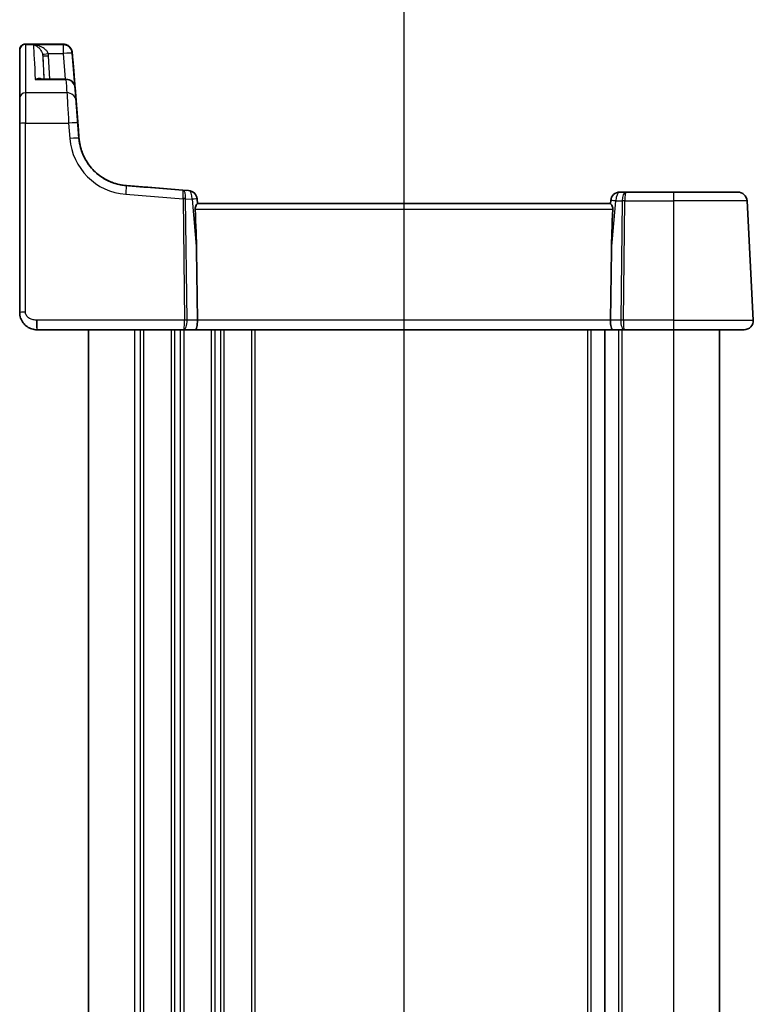
# Model space of a CAD drawing. Units: millimetres. Extents: x 22 to 2994, y 12 to 574.
# Drawn here: x 781 to 845, y 392 to 478 of the extents above; entities that cross this region are included whole.
import ezdxf

# ---------------------------------------------------------------- set-up
doc = ezdxf.new("R2010")
doc.units = ezdxf.units.MM
doc.header["$LTSCALE"] = 1.5
doc.linetypes.add('CHAIN', pattern=[0.3543, 0.2362, -0.0295, 0.0591, -0.0295])
for name, color, linetype, lineweight in [('Section Line (ISO)', 7, 'CHAIN', 25), ('Visible (ISO)', 7, 'Continuous', 35), ('Visible Narrow (ISO)', 7, 'Continuous', 25)]:
    doc.layers.add(name, color=color, linetype=linetype, lineweight=lineweight)

# ---------------------------------------------------------------- blocks, each defined once
blk = doc.blocks.new('2dTransSection2')
at = {"layer": 'Section Line (ISO)', "linetype": 'CHAIN'}
blk.add_line((112.714, 245.191), (112.714, 153.651), dxfattribs=at)
blk = doc.blocks.new('2dTransSection3')
at = {"layer": 'Section Line (ISO)', "linetype": 'CHAIN'}
blk.add_line((112.714, 248.179), (112.714, 156.553), dxfattribs=at)

msp = doc.modelspace()

# ---------------------------------------------------------------- linework, layer by layer
at = {"layer": 'Visible (ISO)'}
for p, q in [((781.6783, 476.0741), (784.9614, 476.0741)), ((784.9615, 476.0741), (784.9614, 476.0741)), ((785.7637, 475.2782), (786.2952, 468.5252)), ((785.8872, 473.7063), (786.3473, 467.8609)), ((785.2022, 473.014), (782.931, 473.014)), ((785.9997, 472.2767), (786.2949, 468.5252)), ((781.1782, 469.1524), (781.1782, 452.6613)), ((786.2422, 469.1995), (786.3475, 467.8609)), ((795.4111, 463.3398), (790.4803, 463.7278)), ((795.908, 463.3006), (795.4111, 463.3398)), ((795.9081, 463.3006), (795.908, 463.3006)), ((795.9083, 463.3006), (795.9083, 463.3006)), ((834.0059, 463.1613), (833.4988, 463.1613)), ((838.1782, 463.1613), (834.0059, 463.1613)), ((838.1782, 463.1613), (843.7902, 463.1613)), ((843.7904, 463.1613), (843.7902, 463.1613)), ((796.6425, 462.5728), (796.6785, 462.1613)), ((832.6829, 462.1613), (796.6735, 462.1613)), ((832.7018, 462.431), (832.6782, 462.1613)), ((844.5891, 462.4032), (845.1341, 452.0032)), ((844.5893, 462.4032), (845.1344, 452.0032)), ((796.6678, 452.0032), (796.5925, 458.0874)), ((832.6886, 452.0032), (832.7639, 458.0874)), ((782.6782, 451.1613), (795.4792, 451.1613)), ((787.1782, 451.1613), (787.1782, 345.1613)), ((795.4792, 451.1613), (796.4792, 451.1613)), ((796.4792, 451.1613), (832.8772, 451.1613)), ((832.1782, 451.1613), (832.1782, 345.1613)), ((832.1782, 451.1613), (832.1782, 345.1613)), ((832.8772, 451.1613), (833.8772, 451.1613)), ((833.8772, 451.1613), (838.1782, 451.1613)), ((844.3352, 451.1613), (838.1782, 451.1613)), ((842.1782, 451.1613), (842.1782, 345.1613)), ((842.1785, 451.1613), (842.1785, 345.1613)), ((844.3352, 451.1613), (844.3355, 451.1613)), ((844.3352, 451.1613), (844.3352, 451.1613)), ((844.3355, 451.1613), (844.3355, 451.1613))]:
    msp.add_line(p, q, dxfattribs=at)
for centre, start, end in [((785.2022, 472.214), 4.5, 90), ((785.2024, 472.214), 4.5, 5.120511), ((795.8453, 462.5031), 5, 85.5), ((795.8456, 462.5031), 5, 85.5), ((833.4988, 462.3613), 90, 175), ((843.7902, 462.3613), 3, 90), ((843.7904, 462.3613), 3, 90), ((844.3355, 451.9613), 270, 3)]:
    msp.add_arc(centre, 0.8, start, end, dxfattribs=at)
for centre, major_axis, ratio, start_param, end_param in [((781.1783, 401.7464), (0, 74.5003), 0.00001, 0.1367896, 0.364296), ((781.1782, 469.0216), (0, 2.5), 0.00001, 0.3643087, 1.5184357), ((786.2793, 468.724), (-0.2999, 3.8111), 0.00001, 1.6229903, 1.7992672), ((786.2795, 468.724), (-0.2999, 3.8111), 0.00001, 1.6229906, 1.7992678), ((791.2763, 468.2137), (-4.9428, 0.0001), 0.9536388, 0.0749264, 0.0966755), ((813.8651, 461.8873), (-212.2308, 16.7029), 0.00001, 4.7979044, 4.8236061), ((794.5656, 477.1292), (1.8674, -21.3024), 0.0374106, 0.4615902, 0.7566566), ((834.7908, 477.1292), (-1.8674, -21.3024), 0.0374106, 5.5265287, 5.8215951), ((796.4792, 451.9613), (0, -0.8), 0.2360643, 0, 1.6231562), ((832.8772, 451.9613), (0, -0.8), 0.2360717, 4.6600291, 6.2831853)]:
    msp.add_ellipse(centre, major_axis=major_axis, ratio=ratio, start_param=start_param, end_param=end_param, dxfattribs=at)
for points, knots in [([(781.1783, 475.5508), (781.1783, 475.5601), (781.1783, 475.5666), (781.1783, 475.5718), (781.1783, 475.5728), (781.1783, 475.5737), (781.1783, 475.5739), (781.1783, 475.5742), (781.1783, 475.5742), (781.1783, 475.5746), (781.1783, 475.5747), (781.1783, 475.575), (781.1783, 475.5751), (781.1783, 475.5755), (781.1783, 475.5757), (781.1783, 475.5762), (781.1783, 475.5765), (781.1783, 475.5776), (781.1783, 475.5785), (781.1784, 475.5927), (781.1791, 475.6063), (781.1816, 475.6331), (781.1833, 475.6463), (781.1925, 475.6992), (781.2043, 475.7384), (781.2421, 475.8243), (781.2719, 475.8703), (781.3435, 475.9493), (781.3861, 475.9833), (781.4785, 476.0355), (781.5296, 476.0544), (781.6135, 476.0709), (781.6459, 476.0741), (781.6783, 476.0741)], [0, 0, 0, 0, 0.02047342, 0.02047342, 0.0281454, 0.0281454, 0.0310221, 0.0310221, 0.03317963, 0.03317963, 0.03358433, 0.03358433, 0.0338353, 0.0338353, 0.03396146, 0.03396146, 0.0340892, 0.0340892, 0.03434618, 0.03434618, 0.03839643, 0.03839643, 0.04240207, 0.04240207, 0.05449816, 0.05449816, 0.07054983, 0.07054983, 0.08647737, 0.08647737, 0.10240934, 0.10240934, 0.11211053, 0.11211053, 0.11211053, 0.11211053]), ([(784.9614, 476.0741), (785.0467, 476.0741), (785.1291, 476.0598), (785.2812, 476.0123), (785.3471, 475.9777), (785.4705, 475.8971), (785.517, 475.8519), (785.6094, 475.751), (785.6364, 475.7054), (785.6988, 475.5958), (785.7089, 475.5605), (785.7321, 475.4926), (785.7364, 475.4731), (785.7498, 475.416), (785.7505, 475.4061), (785.7585, 475.3539), (785.7568, 475.36), (785.7584, 475.3441), (785.7582, 475.3449), (785.7585, 475.3423), (785.7585, 475.3416), (785.7586, 475.3404), (785.7586, 475.34), (785.7587, 475.3394), (785.7587, 475.3392), (785.7588, 475.3388), (785.7588, 475.3386), (785.7588, 475.3382), (785.7588, 475.3381), (785.7588, 475.3376), (785.7589, 475.3375), (785.7589, 475.3367), (785.7589, 475.3367), (785.7593, 475.3324), (785.7608, 475.3131), (785.7635, 475.2782)], [0, 0, 0, 0, 0.00000119, 0.00000119, 0.00000256, 0.00000256, 0.00000444, 0.00000444, 0.00000756, 0.00000756, 0.00001409, 0.00001409, 0.00002365, 0.00002365, 0.00004911, 0.00004911, 0.0001555, 0.0001555, 0.00044373, 0.00044373, 0.00069038, 0.00069038, 0.00104038, 0.00104038, 0.00138148, 0.00138148, 0.00185271, 0.00185271, 0.00273118, 0.00273118, 0.0052643, 0.0052643, 0.02374239, 0.02374239, 0.23148938, 0.23148938, 0.23148938, 0.23148938]), ([(784.9615, 476.0741), (785.0469, 476.0741), (785.1293, 476.0598), (785.2814, 476.0123), (785.3473, 475.9777), (785.4707, 475.8971), (785.5172, 475.8519), (785.6095, 475.751), (785.6366, 475.7054), (785.699, 475.5958), (785.7091, 475.5605), (785.7323, 475.4926), (785.7366, 475.4731), (785.75, 475.416), (785.7506, 475.4061), (785.7587, 475.3539), (785.7569, 475.36), (785.7586, 475.3441), (785.7584, 475.3449), (785.7586, 475.3423), (785.7587, 475.3416), (785.7588, 475.3404), (785.7588, 475.34), (785.7589, 475.3394), (785.7589, 475.3392), (785.7589, 475.3388), (785.7589, 475.3386), (785.759, 475.3382), (785.759, 475.3381), (785.759, 475.3376), (785.759, 475.3375), (785.7591, 475.3367), (785.7591, 475.3367), (785.7592, 475.3359), (785.7592, 475.3351), (785.7594, 475.333), (785.7595, 475.3317), (785.7597, 475.3286), (785.7599, 475.3267), (785.7602, 475.3225), (785.7604, 475.3201), (785.7606, 475.3171), (785.7607, 475.3167), (785.7607, 475.3163)], [0, 0, 0, 0, 0.00000119, 0.00000119, 0.00000256, 0.00000256, 0.00000444, 0.00000444, 0.00000756, 0.00000756, 0.00001409, 0.00001409, 0.00002365, 0.00002365, 0.00004911, 0.00004911, 0.0001555, 0.0001555, 0.00044373, 0.00044373, 0.00069038, 0.00069038, 0.00104038, 0.00104038, 0.00138148, 0.00138148, 0.00185271, 0.00185271, 0.00273118, 0.00273118, 0.0052643, 0.0052643, 0.02374239, 0.02374239, 0.05110146, 0.05110146, 0.07846053, 0.07846053, 0.10581961, 0.10581961, 0.13317868, 0.13317868, 0.13679537, 0.13679537, 0.13679537, 0.13679537]), ([(786.0894, 471.1399), (786.0942, 471.0796), (786.1004, 471.001), (786.1153, 470.8112), (786.1241, 470.7001), (786.1437, 470.4512), (786.1545, 470.3134), (786.1777, 470.0186), (786.1901, 469.8616), (786.2156, 469.5365), (786.2289, 469.3685), (786.2422, 469.1995)], [0.3643024, 0.3643024, 0.3643024, 0.3643024, 0.5951292, 0.5951292, 0.825956, 0.825956, 1.0567828, 1.0567828, 1.2876096, 1.2876096, 1.5184364, 1.5184364, 1.5184364, 1.5184364]), ([(786.3472, 467.8609), (786.3695, 467.5783), (786.4181, 467.3071), (786.586, 466.6756), (786.7288, 466.345), (786.9733, 465.891), (787.0751, 465.7347), (787.2285, 465.5178), (787.285, 465.4459), (787.3375, 465.3803), (787.3481, 465.3674), (787.3481, 465.3674)], [-0.52533737, -0.52533737, -0.52533737, -0.52533737, -0.42250742, -0.42250742, -0.26476379, -0.26476379, -0.1523952, -0.1523952, -0.05861354, -0.05861354, 0, 0, 0, 0]), ([(786.3475, 467.8609), (786.3697, 467.5783), (786.4184, 467.3071), (786.5862, 466.6756), (786.729, 466.345), (786.9735, 465.891), (787.0754, 465.7347), (787.2287, 465.5178), (787.2853, 465.4459), (787.3377, 465.3803), (787.3483, 465.3674), (787.3483, 465.3674)], [-0.52533737, -0.52533737, -0.52533737, -0.52533737, -0.42250742, -0.42250742, -0.26476379, -0.26476379, -0.1523952, -0.1523952, -0.05861354, -0.05861354, 0, 0, 0, 0]), ([(786.3475, 467.8609), (786.3808, 467.4381), (786.4742, 467.02), (786.7741, 466.2266), (786.9804, 465.8512), (787.4897, 465.1729), (787.7926, 464.87), (788.4709, 464.3607), (788.8463, 464.1544), (789.6397, 463.8545), (790.0578, 463.7611), (790.4806, 463.7278)], [-1.4922565, -1.4922565, -1.4922565, -1.4922565, -1.2095132, -1.2095132, -0.9267698, -0.9267698, -0.6440265, -0.6440265, -0.3612832, -0.3612832, -0.0785398, -0.0785398, -0.0785398, -0.0785398]), ([(786.3565, 467.7587), (786.3815, 467.5129), (786.4262, 467.2769), (786.586, 466.6757), (786.7288, 466.3452), (786.9733, 465.8911), (787.0752, 465.7347), (787.2285, 465.5178), (787.2851, 465.4459), (787.3375, 465.3803), (787.3482, 465.3674), (787.3482, 465.3674)], [-0.51288953, -0.51288953, -0.51288953, -0.51288953, -0.42250517, -0.42250517, -0.2648083, -0.2648083, -0.1524011, -0.1524011, -0.05861581, -0.05861581, 0, 0, 0, 0]), ([(789.3503, 463.9654), (789.3203, 463.9759), (789.291, 463.9865), (789.1793, 464.0281), (789.1017, 464.0598), (788.9583, 464.1226), (788.8924, 464.1536), (788.7734, 464.2127), (788.7202, 464.2408), (788.6276, 464.2914), (788.5883, 464.314), (788.5246, 464.3513), (788.5003, 464.3661), (788.4759, 464.381), (788.4698, 464.3848), (788.4637, 464.3886), (788.4621, 464.3895), (788.4606, 464.3905), (788.4602, 464.3907), (788.4598, 464.391), (788.4598, 464.391), (788.4597, 464.3911), (788.4597, 464.3911), (788.4597, 464.3911)], [0.13769499, 0.13769499, 0.13769499, 0.13769499, 0.15072349, 0.15072349, 0.18840436, 0.18840436, 0.22608523, 0.22608523, 0.2637661, 0.2637661, 0.30144698, 0.30144698, 0.33912785, 0.33912785, 0.35796828, 0.35796828, 0.3673885, 0.3673885, 0.37209861, 0.37209861, 0.37445366, 0.37445366, 0.37549826, 0.37549826, 0.37549826, 0.37549826]), ([(789.3599, 463.962), (789.3578, 463.9628), (789.3558, 463.9635), (789.3526, 463.9646), (789.3514, 463.965), (789.3503, 463.9654)], [0.114258308, 0.114258308, 0.114258308, 0.114258308, 0.1151162229, 0.1151162229, 0.1155965587, 0.1155965587, 0.1155965587, 0.1155965587]), ([(796.4706, 461.6875), (796.4693, 461.7142), (796.4703, 461.7411), (796.4773, 461.8002), (796.4845, 461.8322), (796.5121, 461.9233), (796.5386, 461.9775), (796.587, 462.0626), (796.6127, 462.0999), (796.6524, 462.1488), (796.6666, 462.1613), (796.6735, 462.1613)], [0.001876589, 0.001876589, 0.001876589, 0.001876589, 0.00987368, 0.00987368, 0.01974736, 0.01974736, 0.03949472, 0.03949472, 0.05918015, 0.05918015, 0.078120507, 0.078120507, 0.078120507, 0.078120507]), ([(796.6422, 462.5728), (796.6504, 462.4791), (796.6586, 462.3854), (796.6668, 462.2917), (796.6706, 462.2483), (796.6744, 462.2048), (796.6782, 462.1613)], [-1.00159990085, -1.00159990085, -1.00159990085, -1.00159990085, -1.00150676939, -1.00150676939, -1.00150676939, -1.00146357093, -1.00146357093, -1.00146357093, -1.00146357093]), ([(832.6829, 462.1613), (832.6899, 462.1613), (832.704, 462.1488), (832.7437, 462.0999), (832.7694, 462.0626), (832.8179, 461.9775), (832.8443, 461.9233), (832.8719, 461.8322), (832.8791, 461.8002), (832.8861, 461.7411), (832.8871, 461.7142), (832.8858, 461.6875)], [0.236057391, 0.236057391, 0.236057391, 0.236057391, 0.254997749, 0.254997749, 0.274683179, 0.274683179, 0.294430539, 0.294430539, 0.304304219, 0.304304219, 0.31230131, 0.31230131, 0.31230131, 0.31230131]), ([(781.1785, 457.1871), (781.1785, 457.1871), (781.1785, 457.1872), (781.1785, 457.1895), (781.1785, 457.208), (781.1785, 457.2842), (781.1785, 457.3517), (781.1785, 457.5297), (781.1785, 457.6399), (781.1785, 457.892), (781.1785, 458.0339), (781.1785, 458.3349), (781.1785, 458.4942), (781.1785, 458.6904), (781.1785, 458.7268), (781.1785, 458.7632)], [-0.7994068, -0.7994068, -0.7994068, -0.7994068, -0.7895004, -0.7895004, -0.5396992, -0.5396992, -0.2201741, -0.2201741, 0.0989868, 0.0989868, 0.4180804, 0.4180804, 0.7374613, 0.7374613, 0.810135, 0.810135, 0.810135, 0.810135]), ([(781.1785, 456.1356), (781.1785, 456.1356), (781.1785, 456.1356), (781.1785, 456.1344), (781.1785, 456.1262), (781.1785, 456.0928), (781.1785, 456.0626), (781.1785, 455.9828), (781.1785, 455.9332), (781.1785, 455.8193), (781.1785, 455.7551), (781.1785, 455.6183), (781.1785, 455.5458), (781.1785, 455.4607), (781.1785, 455.4487), (781.1785, 455.4368)], [-0.770198, -0.770198, -0.770198, -0.770198, -0.7592224, -0.7592224, -0.5216222, -0.5216222, -0.2080107, -0.2080107, 0.1056007, 0.1056007, 0.4192122, 0.4192122, 0.7328236, 0.7328236, 0.7840286, 0.7840286, 0.7840286, 0.7840286]), ([(782.6782, 451.1613), (782.5264, 451.1613), (782.3729, 451.185), (782.0825, 451.2762), (781.9424, 451.3454), (781.6887, 451.5231), (781.5732, 451.6349), (781.383, 451.888), (781.3068, 452.0329), (781.2052, 452.3363), (781.1782, 452.5002), (781.1782, 452.6613)], [0, 0, 0, 0, 0.04552994, 0.04552994, 0.09162954, 0.09162954, 0.13932067, 0.13932067, 0.18801048, 0.18801048, 0.23639124, 0.23639124, 0.23639124, 0.23639124])]:
    msp.add_open_spline(points, degree=3, knots=knots, dxfattribs=at)
at = {"layer": 'Visible Narrow (ISO)'}
for p, q in [((781.6783, 476.0461), (784.963, 476.0461)), ((784.966, 476.0076), (782.3765, 476.0076)), ((783.1857, 475.0603), (783.2929, 473.014)), ((783.6601, 475.2573), (784.966, 475.2573)), ((783.7922, 473.014), (783.685, 475.0603)), ((784.966, 475.2573), (785.1425, 473.014)), ((786.295, 468.5252), (785.7635, 475.2782)), ((786.3474, 467.8609), (785.8874, 473.7063)), ((782.5337, 472.9737), (785.2022, 472.9737)), ((785.2916, 471.8247), (781.6782, 471.8247)), ((786.2952, 468.5252), (786, 472.2767)), ((781.6782, 452.6875), (781.6782, 469.1786)), ((781.6782, 469.1786), (785.4443, 469.1786)), ((785.4443, 469.1786), (785.5497, 467.84)), ((786.3472, 467.8609), (786.2419, 469.1995)), ((786.3472, 467.8609), (786.3472, 467.8609)), ((786.3473, 467.8609), (786.3473, 467.8609)), ((786.3474, 467.8609), (786.3475, 467.8609)), ((786.3475, 467.8609), (786.3475, 467.8609)), ((787.3481, 465.3674), (787.3481, 465.3674)), ((787.3482, 465.3674), (787.3483, 465.3674)), ((787.3483, 465.3674), (787.3483, 465.3674)), ((789.3503, 463.9654), (789.35, 463.9654)), ((790.4175, 462.9722), (795.4191, 462.5785)), ((795.4191, 462.5785), (795.5499, 452.0032)), ((795.7732, 452.0032), (795.6424, 462.5785)), ((795.6426, 462.589), (796.2025, 462.545)), ((796.2025, 462.545), (796.5925, 458.0874)), ((796.6422, 462.5728), (796.6422, 462.5728)), ((796.6782, 462.1613), (796.6422, 462.5728)), ((796.6425, 462.5728), (796.6425, 462.5728)), ((832.7639, 458.0874), (833.1415, 462.4032)), ((833.1415, 462.4032), (833.7119, 462.4032)), ((833.7119, 462.4032), (833.5832, 452.0032)), ((833.8065, 452.0032), (833.9352, 462.4032)), ((833.9352, 462.4032), (838.1782, 462.4032)), ((844.5891, 462.4032), (838.1782, 462.4032)), ((838.1782, 462.4032), (838.1782, 452.0032)), ((845.1341, 452.0032), (844.5891, 462.4032)), ((845.1344, 452.0032), (844.5893, 462.4032)), ((844.5893, 462.4032), (845.1344, 452.0032)), ((796.4706, 461.6875), (832.8858, 461.6875)), ((795.5499, 452.0032), (782.6782, 452.0032)), ((796.6678, 452.0032), (795.7732, 452.0032)), ((832.6886, 452.0032), (796.6678, 452.0032)), ((833.5832, 452.0032), (832.6886, 452.0032)), ((838.1782, 452.0032), (833.8065, 452.0032)), ((838.1782, 452.0032), (845.1341, 452.0032)), ((845.1341, 452.0032), (845.1341, 452.0032)), ((845.1344, 452.0032), (845.1344, 452.0032)), ((791.1782, 451.1613), (791.1782, 345.1613)), ((791.6782, 451.1613), (791.6782, 345.1613)), ((791.9782, 451.1613), (791.9782, 345.1613)), ((794.3782, 451.1613), (794.3782, 345.1613)), ((794.6782, 451.1613), (794.6782, 345.1613)), ((795.1782, 451.1613), (795.1782, 345.1613)), ((795.4782, 451.1613), (795.4782, 345.1613)), ((797.8782, 451.1613), (797.8782, 345.1613)), ((798.1782, 451.1613), (798.1782, 345.1613)), ((798.6782, 451.1613), (798.6782, 345.1613)), ((798.9782, 451.1613), (798.9782, 345.1613)), ((801.3782, 451.1613), (801.3782, 345.1613)), ((801.6782, 451.1613), (801.6782, 345.1613)), ((830.6782, 451.1613), (830.6782, 345.1613)), ((830.9782, 451.1613), (830.9782, 345.1613)), ((833.3782, 451.1613), (833.3782, 345.1613)), ((833.6782, 451.1613), (833.6782, 345.1613)), ((838.1782, 451.1613), (838.1782, 345.1613))]:
    msp.add_line(p, q, dxfattribs=at)
for centre, start, end in [((786.7287, 464.8613), 39.239946, 40.040301), ((786.7285, 464.8613), 39.239946, 39.552594), ((786.7287, 464.8613), 39.239946, 39.552594), ((795.8453, 462.5031), 5, 85.5), ((795.8455, 462.5031), 5, 85.5), ((844.3352, 451.9613), 270, 3), ((844.3355, 451.9613), 270, 3)]:
    msp.add_arc(centre, 0.8, start, end, dxfattribs=at)
for centre, major_axis, ratio, start_param, end_param in [((781.6783, 475.5508), (-0.5, 0), 0.9906581, 4.7124162, 6.2831853), ((781.6783, 401.7467), (0, 75), 0.00001, 0.1367954, 0.3643024), ((781.6783, 473.0741), (0, 3), 0.00001, 0, 0.1367954), ((786.2268, 401.7467), (-3.8887, 75), 0.00001, 0.1405094, 0.3185382), ((790.7481, 401.7467), (-5.8397, 75), 0.00001, 0.1368076, 0.1405246), ((784.963, 475.2536), (0.7975, 0.0627), 0.9906011, 0.000027, 1.4930187), ((784.966, 475.2154), (0.7975, 0.0627), 0.9900843, 0.0000263, 1.4930585), ((784.966, 475.2154), (0, 0.8), 0.00001, 0.1405124, 1.5184364), ((783.6601, 475.2835), (-0.4901, -0.0989), 0.051306, 0.0235095, 1.5604508), ((787.0257, 401.7886), (-3.8887, 74.2), 0.00001, 0.1583569, 0.2841227), ((783.685, 475.0865), (-0.4993, -0.0262), 0.0522646, 0.0000037, 1.568061), ((784.966, 475.2154), (0.7975, 0.0628), 0.0521754, 0.0000037, 1.5666938), ((785.9322, 473.1369), (-0.1731, 2.2), 0.00001, 6.146388, 7.5921811), ((785.932, 473.1369), (-0.1731, 2.2), 0.00001, 6.1463825, 6.4199726), ((791.5457, 401.8095), (-5.8397, 74.2), 0.00001, 0.1367839, 0.1405009), ((784.9632, 475.2536), (0.7975, 0.0628), 0.990601, 6.2831281, 6.2831551), ((791.5458, 401.8095), (-5.8397, 74.2), 0.00001, 6.1426633, 6.1463803), ((785.0899, 473.6435), (0.7975, 0.0628), 0.2580747, 0.0000038, 0.0197505), ((790.7481, 401.7467), (-5.8397, 75), 0.00001, 0.3185529, 0.3643139), ((785.2022, 472.214), (0.7975, 0.0628), 0.9494051, 0.0000118, 1.4962269), ((781.6782, 471.3575), (-0.5, 0), 0.9343726, 4.7123994, 6.2831957), ((781.6782, 469.0216), (0, 3), 0.00001, 0.3643031, 1.5184365), ((785.2916, 471.0772), (0.7975, 0.0628), 0.9340055, 0.0000103, 1.4974308), ((785.4534, 469.0216), (-0.1731, 3), 0.00001, 0.3643138, 1.5184425), ((791.5457, 401.8095), (-5.8397, 74.2), 0.00001, 0.3185301, 0.3642915), ((785.2024, 472.214), (0.7975, 0.0628), 0.0521754, 0.0000037, 0.0108298), ((786.2509, 469.0843), (-0.1731, 2.2), 0.00001, 0.3643027, 1.5184365), ((781.6782, 469.1524), (-0.5, 0), 0.052336, 4.7123927, 6.283189), ((785.4443, 469.1367), (0.7975, 0.0628), 0.0521754, 0.0000037, 1.5666938), ((786.2512, 469.0843), (-0.1731, 2.2), 0.00001, 4.7647489, 4.7647598), ((785.4975, 468.4624), (0.7975, 0.0628), 0.0521754, 0.0000037, 0.0106607), ((786.2793, 468.7241), (0.2991, -3.8), 0.00001, 4.764754, 4.9415568), ((786.2793, 468.7241), (0.2991, -3.8), 0.00001, 1.341636, 1.5184384), ((785.4977, 468.4624), (0.7975, 0.0628), 0.0521754, 0.0000037, 0.0106607), ((786.2795, 468.7241), (0.2991, -3.8), 0.00001, 4.7647521, 4.9415548), ((786.2795, 468.7241), (0.2991, -3.8), 0.00001, 1.341639, 1.5184413), ((785.5497, 467.7981), (0.7975, 0.0628), 0.0521754, 0.0000037, 1.5666938), ((790.8333, 468.2558), (3.7476, 3.7477), 0.9999998, 2.4347166, 3.8484333), ((785.5499, 467.7981), (0.7975, 0.0628), 0.2580747, 0.0000038, 0.0190033), ((790.8333, 468.2139), (-3.1819, -3.182), 0.9999998, 5.5763119, 6.9900286), ((790.8334, 468.2139), (3.182, -3.182), 0.9999988, 4.0055339, 4.028324), ((790.8336, 468.2139), (-3.182, -3.182), 0.9999988, 5.5763237, 5.5991139), ((790.8336, 468.2139), (3.1819, -3.182), 0.9999998, 4.0055457, 5.4192624), ((785.5607, 467.6778), (0.7959, 0.0809), 0.2575801, 0.0000038, 0.0188581), ((790.4175, 462.9303), (0.0628, 0.7975), 0.0041155, 0.0000003, 1.5185983), ((790.4178, 462.9303), (0.0628, 0.7975), 0.1098481, 6.2763102, 6.283185), ((795.3483, 462.5422), (0.0628, 0.7975), 0.363572, 4.7997141, 6.283185), ((795.3483, 462.5422), (-0.0628, -0.7975), 0.0842487, 1.6581215, 3.1415924), ((795.8453, 462.5031), (0.0628, 0.7975), 0.4428017, 4.7997141, 6.283185), ((795.8455, 462.5031), (0.0628, 0.7975), 0.0843502, 6.2762826, 6.283185), ((833.4988, 462.3613), (0, 0.8), 0.4472169, 0, 1.5184364), ((834.0059, 462.3613), (0, -0.8), 0.3680375, 3.1415927, 4.6600291), ((834.0059, 462.3613), (0, 0.8), 0.0885292, 0, 1.5184364), ((838.1782, 462.3613), (0, 0.8), 0.00001, 0.0000063, 1.5184365), ((796.0207, 462.4893), (0.0712, -0.8018), 0.7463772, 4.4998524, 4.5349795), ((795.4191, 462.5523), (-0.5, -0.0062), 0.052332, 4.2487447, 4.7117453), ((795.4193, 462.5629), (-0.4992, 0.0291), 0.0872796, 4.2536796, 4.7147206), ((796.244, 462.5155), (-0.6001, 0.0858), 0.4917594, 0.0412671, 0.0763942), ((795.8453, 462.5031), (0.797, 0.0697), 0.0147915, 0.0000037, 1.1046363), ((795.8455, 462.5031), (0.797, 0.0697), 0.0446089, 0.0000037, 0.0244192), ((833.4988, 462.3613), (-0.797, 0.0697), 0.0147909, 5.1785564, 6.283189), ((833.9352, 462.377), (0.5, -0.0062), 0.0523319, 1.5714475, 2.0344481), ((843.7904, 462.3613), (0.7989, 0.0419), 0.0123541, 0.0000037, 0.0253379), ((781.6782, 452.6613), (-0.5, 0), 0.052336, 4.7123927, 6.283189), ((782.6785, 451.9613), (0, -0.8), 0.0523397, 4.712389, 6.2831853), ((782.6782, 451.9613), (0, -0.8), 0.00001, 4.6600292, 6.283198), ((795.4792, 451.9613), (0, -0.8), 0.0885218, 0, 1.6231562), ((795.4792, 451.9613), (0, 0.8), 0.3680305, 3.1415927, 4.7647489), ((795.5499, 451.977), (-0.5, -0.0062), 0.052332, 4.2487447, 4.7117453), ((833.8772, 451.9613), (0, -0.8), 0.3680375, 4.6600291, 6.2831853), ((833.8065, 451.977), (-0.5, 0.0062), 0.0523319, 4.7130401, 5.1760407), ((833.8772, 451.9613), (0, 0.8), 0.0885292, 1.5184364, 3.1415927), ((838.1782, 451.9613), (0, -0.8), 0.00001, 4.6600291, 6.2831821), ((844.3355, 451.9613), (0.7989, 0.0419), 0.0123541, 0.0000037, 0.024795)]:
    msp.add_ellipse(centre, major_axis=major_axis, ratio=ratio, start_param=start_param, end_param=end_param, dxfattribs=at)
for points, knots in [([(783.6601, 475.2573), (783.645, 475.3036), (783.6234, 475.3492), (783.5543, 475.4626), (783.4996, 475.5267), (783.3553, 475.6605), (783.2613, 475.7251), (783.0306, 475.8507), (782.8896, 475.9046), (782.6242, 475.9754), (782.4999, 475.9969), (782.3765, 476.0076)], [-0.2217684, -0.2217684, -0.2217684, -0.2217684, -0.19873345, -0.19873345, -0.16187753, -0.16187753, -0.11396483, -0.11396483, -0.05167832, -0.05167832, 0.00071892, 0.00071892, 0.00071892, 0.00071892]), ([(782.3765, 476.0076), (782.4528, 475.9903), (782.5296, 475.9621), (782.6937, 475.8766), (782.7809, 475.8147), (782.9235, 475.6758), (782.9817, 475.6056), (783.071, 475.4632), (783.1048, 475.3959), (783.1475, 475.2782), (783.1609, 475.2313), (783.1702, 475.184)], [-0.00071892, -0.00071892, -0.00071892, -0.00071892, 0.05167832, 0.05167832, 0.11396483, 0.11396483, 0.16187753, 0.16187753, 0.19873345, 0.19873345, 0.2217684, 0.2217684, 0.2217684, 0.2217684]), ([(783.1702, 475.184), (783.1743, 475.1636), (783.1776, 475.1431), (783.1828, 475.1018), (783.1846, 475.0811), (783.1857, 475.0603)], [-0.019901574, -0.019901574, -0.019901574, -0.019901574, -0.009950787, -0.009950787, 0, 0, 0, 0]), ([(783.685, 475.0603), (783.6833, 475.0934), (783.6803, 475.1264), (783.672, 475.1921), (783.6667, 475.2248), (783.6601, 475.2573)], [0, 0, 0, 0, 0.009950787, 0.009950787, 0.019901574, 0.019901574, 0.019901574, 0.019901574]), ([(783.1191, 473.014), (783.1012, 473.0249), (783.0825, 473.0342), (783.0081, 473.0641), (782.9485, 473.0735), (782.8307, 473.0721), (782.7729, 473.0629), (782.6547, 473.0296), (782.5941, 473.0051), (782.5337, 472.9737)], [0.09372997, 0.09372997, 0.09372997, 0.09372997, 0.10987335, 0.10987335, 0.15611478, 0.15611478, 0.19797948, 0.19797948, 0.24054866, 0.24054866, 0.24054866, 0.24054866]), ([(782.5337, 472.9737), (782.6328, 472.9933), (782.7323, 473.006), (782.864, 473.0131), (782.8977, 473.014), (782.9311, 473.014)], [-0.24054866, -0.24054866, -0.24054866, -0.24054866, -0.197979479, -0.197979479, -0.183252363, -0.183252363, -0.183252363, -0.183252363]), ([(787.3481, 465.3674), (787.3481, 465.3674), (787.3011, 465.4229), (787.1097, 465.6799), (786.935, 465.9357), (786.6512, 466.5284), (786.5354, 466.8348), (786.4033, 467.3938), (786.366, 467.6234), (786.3473, 467.8609)], [0, 0, 0, 0, 0.12091266, 0.12091266, 0.30066032, 0.30066032, 0.43892776, 0.43892776, 0.52534491, 0.52534491, 0.52534491, 0.52534491]), ([(787.3483, 465.3674), (787.3483, 465.3674), (787.3013, 465.4229), (787.11, 465.6799), (786.9352, 465.9357), (786.6514, 466.5284), (786.5356, 466.8348), (786.4035, 467.3938), (786.3662, 467.6234), (786.3475, 467.8609)], [0, 0, 0, 0, 0.12091266, 0.12091266, 0.30066032, 0.30066032, 0.43892776, 0.43892776, 0.52534491, 0.52534491, 0.52534491, 0.52534491]), ([(787.3483, 465.3674), (787.3483, 465.3674), (787.3303, 465.3891), (787.2652, 465.4717), (787.2194, 465.5313), (787.0774, 465.7311), (786.9683, 465.8981), (786.7193, 466.3667), (786.5797, 466.6948), (786.4243, 467.2877), (786.3811, 467.5185), (786.3566, 467.7587)], [0, 0, 0, 0, 0.07592699, 0.07592699, 0.14950014, 0.14950014, 0.26910026, 0.26910026, 0.42458041, 0.42458041, 0.51289786, 0.51289786, 0.51289786, 0.51289786]), ([(790.4803, 463.7278), (790.05, 463.7617), (789.6552, 463.8577), (789.0254, 464.08), (788.7828, 464.2046), (788.4819, 464.3733), (788.4266, 464.4111), (788.5271, 464.3495), (788.6618, 464.2662), (789.0079, 464.0977), (789.1866, 464.0204), (789.5834, 463.8864), (789.7971, 463.8286), (790.1731, 463.7602), (790.3246, 463.7401), (790.4803, 463.7278)], [-0.75361657, -0.75361657, -0.75361657, -0.75361657, -0.61387838, -0.61387838, -0.47793238, -0.47793238, -0.34290576, -0.34290576, -0.21971, -0.21971, -0.13143058, -0.13143058, -0.05055022, -0.05055022, 0, 0, 0, 0]), ([(790.4805, 463.7278), (790.0502, 463.7617), (789.6555, 463.8577), (789.0256, 464.08), (788.783, 464.2046), (788.4822, 464.3733), (788.4269, 464.4111), (788.5274, 464.3495), (788.6621, 464.2662), (788.9979, 464.1027), (789.1617, 464.0313), (789.3503, 463.9654)], [-0.75361657, -0.75361657, -0.75361657, -0.75361657, -0.61387838, -0.61387838, -0.47793243, -0.47793243, -0.34290585, -0.34290585, -0.21971005, -0.21971005, -0.13769484, -0.13769484, -0.13769484, -0.13769484]), ([(796.6785, 462.1613), (796.6747, 462.2048), (796.6709, 462.2483), (796.6671, 462.2917), (796.6589, 462.3854), (796.6507, 462.4791), (796.6425, 462.5728)], [1.00146357093, 1.00146357093, 1.00146357093, 1.00146357093, 1.00150676939, 1.00150676939, 1.00150676939, 1.00159990085, 1.00159990085, 1.00159990085, 1.00159990085]), ([(782.6782, 452.0032), (782.5756, 452.0032), (782.4612, 452.0081), (782.2403, 452.0561), (782.1349, 452.0957), (781.9764, 452.1887), (781.917, 452.2341), (781.8241, 452.326), (781.788, 452.371), (781.7294, 452.4662), (781.7072, 452.5164), (781.6836, 452.6071), (781.6782, 452.6466), (781.6782, 452.6875)], [-1, -1, -1, -1, -0.7534877, -0.7534877, -0.5260225, -0.5260225, -0.3665767, -0.3665767, -0.2336102, -0.2336102, -0.098394, -0.098394, 0, 0, 0, 0])]:
    msp.add_open_spline(points, degree=3, knots=knots, dxfattribs=at)
msp.add_open_spline([(790.4805, 463.7278), (790.0959, 463.7581), (789.715, 463.8381), (789.3503, 463.9654)], degree=3, dxfattribs=at)

# ---------------------------------------------------------------- block references
at = {"layer": 'Section Line (ISO)', "xscale": 2, "yscale": 2, "zscale": 2}
for name, p in [('2dTransSection2', (589.25, -0.6803)), ('2dTransSection3', (589.25, -6.4834))]:
    msp.add_blockref(name, p, dxfattribs=at)

doc.saveas('drawing.dxf')
